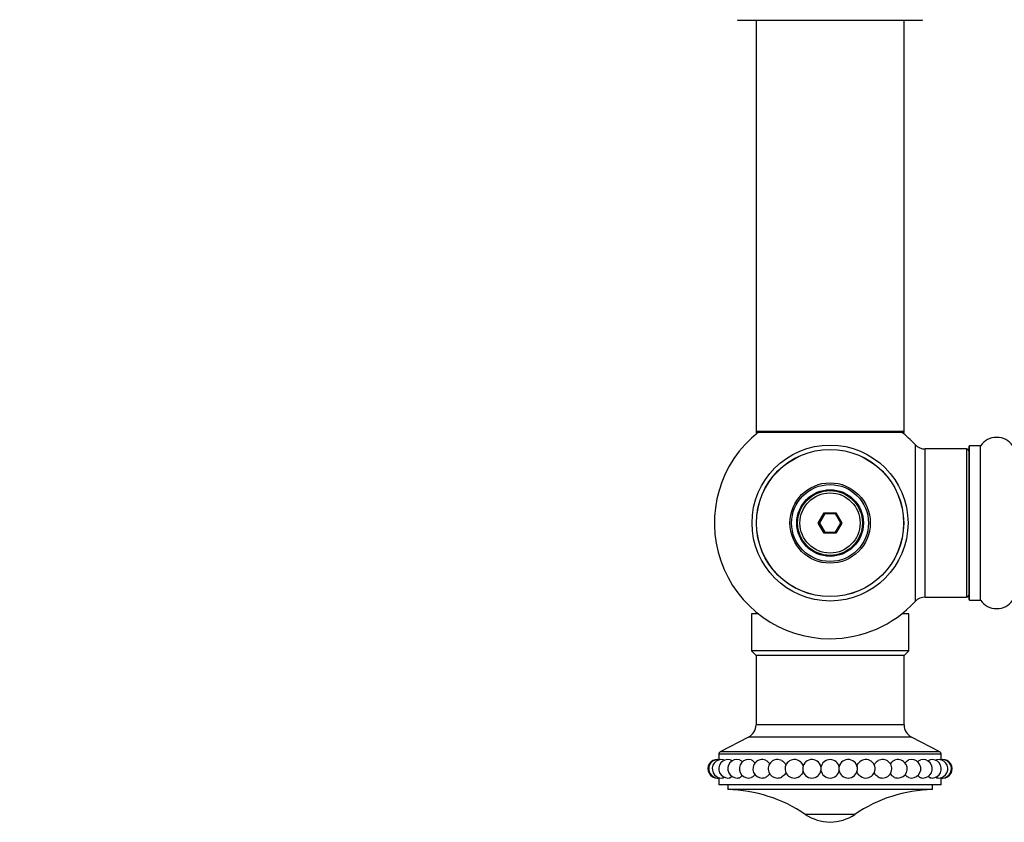
# Model space of a CAD drawing. Units: millimetres. Extents: x 0 to 1425, y 0 to 2736.
# Drawn here: x 302 to 515, y 1049 to 1222 of the extents above; entities that cross this region are included whole.
import ezdxf
from ezdxf import colors
from ezdxf.entities.mleader import LeaderData, LeaderLine
from ezdxf.math import Vec2, Vec3

# ---------------------------------------------------------------- set-up
doc = ezdxf.new("R2010")
doc.units = ezdxf.units.MM
doc.layers.add('DV5_Défaut', color=7, linetype='Continuous')
doc.layers.add('Défaut', color=7, linetype='Continuous')

# ---------------------------------------------------------------- blocks, each defined once
blk = doc.blocks.new('_DOT')
at = {"color": 0}
blk.add_line((0, 0), (-1, 0), dxfattribs=at)
at = {"color": 0, "const_width": 0.333}
blk.add_lwpolyline([(-0.1665, 0, 1), (0.1665, 0, 1)], format="xyb", close=True, dxfattribs=at)
blk = doc.blocks.new('SE4')
at = {"layer": 'DV5_Défaut', "color": 7, "linetype": 'Continuous'}
for p, q in [((456.97, 1222.12), (496.77, 1222.12)), ((460.87, 1222.12), (460.87, 1133.22)), ((492.87, 1133.22), (492.87, 1222.12)), ((492.87, 1133.22), (460.87, 1133.22)), ((460.87, 1133.22), (460.87, 1133.07)), ((461.35, 1133.07), (460.87, 1133.07)), ((460.97, 1133.12), (492.77, 1133.12)), ((460.97, 1132.97), (461.22, 1132.97)), ((492.87, 1133.07), (492.39, 1133.07)), ((492.51, 1132.97), (492.77, 1132.97)), ((492.87, 1133.07), (492.87, 1133.22)), ((495.23, 1130.44), (495.23, 1096.51)), ((506.87, 1130.02), (506.87, 1096.92)), ((506.97, 1096.82), (506.97, 1130.12)), ((509.32, 1130.12), (506.97, 1130.12)), ((509.32, 1130.12), (509.32, 1096.82)), ((509.4, 1096.78), (509.4, 1130.16)), ((497.44, 1097.47), (497.44, 1129.47)), ((506.37, 1129.47), (497.44, 1129.47)), ((506.37, 1129.47), (506.37, 1097.47)), ((474.33, 1113.47), (475.6, 1115.67)), ((475.71, 1115.47), (474.56, 1113.47)), ((475.6, 1115.67), (478.14, 1115.67)), ((475.6, 1115.67), (475.71, 1115.47)), ((478.02, 1115.47), (475.71, 1115.47)), ((478.14, 1115.67), (478.02, 1115.47)), ((479.18, 1113.47), (478.02, 1115.47)), ((478.14, 1115.67), (479.41, 1113.47)), ((475.6, 1111.27), (474.33, 1113.47)), ((474.33, 1113.47), (474.56, 1113.47)), ((474.56, 1113.47), (475.71, 1111.47)), ((478.02, 1111.47), (479.18, 1113.47)), ((479.41, 1113.47), (478.14, 1111.27)), ((479.18, 1113.47), (479.41, 1113.47)), ((475.71, 1111.47), (475.6, 1111.27)), ((478.14, 1111.27), (475.6, 1111.27)), ((475.71, 1111.47), (478.02, 1111.47)), ((478.02, 1111.47), (478.14, 1111.27)), ((497.44, 1097.47), (506.37, 1097.47)), ((506.97, 1096.82), (509.32, 1096.82)), ((461.35, 1093.87), (459.87, 1093.87)), ((459.87, 1093.87), (459.87, 1085.87)), ((493.87, 1093.87), (492.39, 1093.87)), ((493.87, 1085.87), (493.87, 1093.87)), ((493.87, 1085.87), (459.87, 1085.87)), ((459.87, 1085.87), (460.87, 1084.87)), ((492.87, 1084.87), (493.87, 1085.87)), ((492.87, 1084.87), (460.87, 1084.87)), ((460.87, 1084.87), (460.87, 1069.87)), ((492.87, 1069.87), (492.87, 1084.87)), ((492.87, 1069.87), (460.87, 1069.87)), ((459.26, 1067.21), (453.14, 1064.01)), ((494.48, 1067.21), (459.26, 1067.21)), ((500.6, 1064.01), (494.48, 1067.21)), ((500.6, 1064.01), (453.14, 1064.01)), ((452.87, 1063.57), (500.87, 1063.57)), ((452.87, 1063.57), (452.87, 1062.36)), ((500.87, 1062.36), (500.87, 1063.57)), ((452.87, 1058.38), (452.87, 1056.87)), ((500.87, 1056.87), (500.87, 1058.38)), ((500.87, 1056.87), (452.87, 1056.87)), ((454.76, 1056.87), (454.76, 1055.87)), ((498.98, 1055.87), (454.76, 1055.87)), ((498.98, 1055.87), (498.98, 1056.87)), ((482.21, 1050.52), (471.52, 1050.52))]:
    blk.add_line(p, q, dxfattribs=at)
for radius in [16.85, 15.91, 15.89, 8.68, 8.31, 7.2, 7.1, 7, 6.5]:
    blk.add_circle((476.87, 1113.47), radius, dxfattribs=at)
for centre, radius, start, end in [((456.97, 1222.22), 0.1, 180.042, 270), ((496.77, 1222.22), 0.1, 270, 359.958), ((476.87, 1113.47), 25, 128.1867, 270), ((460.97, 1133.22), 0.1, 180, 270), ((460.97, 1133.07), 0.1, 180, 270), ((476.87, 1113.47), 25, 42.7321, 51.8133), ((492.77, 1133.22), 0.1, 270, 0), ((492.77, 1133.07), 0.1, 270, 0), ((512.87, 1127.74), 4.24, 34.9821, 145.0179), ((497.44, 1132.47), 3, 222.7321, 270), ((506.97, 1130.02), 0.1, 90, 180), ((509.32, 1130.22), 0.1, 270, 325.0179), ((506.37, 1128.97), 0.5, 0, 90), ((506.37, 1097.97), 0.5, 270, 0), ((476.87, 1113.47), 25, 270, 317.2679), ((497.44, 1094.47), 3, 90, 137.2679), ((506.97, 1096.92), 0.1, 180, 270), ((509.32, 1096.72), 0.1, 34.9821, 90), ((512.87, 1099.21), 4.24, 214.9821, 325.0179), ((457.87, 1069.87), 3, 297.6059, 0), ((495.87, 1069.87), 3, 180, 242.3941), ((453.37, 1063.57), 0.5, 117.6059, 180), ((500.37, 1063.57), 0.5, 0, 62.3941), ((452.48, 1060.37), 2, 87.7336, 270), ((452.64, 1060.37), 2, 77.9848, 270), ((453.42, 1060.37), 2, 77.5033, 270), ((452.95, 1060.37), 2, 92.3637, 94.5217), ((454.81, 1060.37), 2, 76.6465, 270), ((456.78, 1060.37), 2, 75.3012, 270), ((459.26, 1060.37), 2, 73.1357, 270), ((462.2, 1060.37), 2, 69.4098, 270), ((465.52, 1060.37), 2, 62.337, 270), ((469.14, 1060.37), 2, 45.4485, 270), ((472.95, 1060.37), 2, 11.7786, 270), ((476.87, 1060.37), 2, 9.8284, 170.1716), ((480.78, 1060.37), 2, 270, 168.2214), ((484.6, 1060.37), 2, 270, 140.3725), ((488.21, 1060.37), 2, 270, 118.2116), ((491.53, 1060.37), 2, 270, 110.7261), ((494.47, 1060.37), 2, 270, 106.6019), ((496.96, 1060.37), 2, 270, 104.6312), ((498.92, 1060.37), 2, 270, 103.3844), ((500.32, 1060.37), 2, 270, 102.6052), ((501.1, 1060.37), 2, 270, 102.1887), ((500.79, 1060.37), 2, 85.4783, 87.6363), ((501.26, 1060.37), 2, 270, 92.2664), ((472.95, 1060.37), 2, 270, 348.463), ((476.87, 1060.37), 2, 189.8284, 270), ((476.87, 1060.37), 2, 270, 350.1716), ((480.78, 1060.37), 2, 191.537, 270), ((452.48, 1060.37), 2, 270, 272.2664), ((452.64, 1060.37), 2, 270, 282.1647), ((452.95, 1060.37), 2, 265.4783, 267.6363), ((453.42, 1060.37), 2, 270, 282.5826), ((454.81, 1060.37), 2, 270, 283.3718), ((456.78, 1060.37), 2, 270, 284.7794), ((459.26, 1060.37), 2, 270, 286.9707), ((462.2, 1060.37), 2, 270, 290.5152), ((465.52, 1060.37), 2, 270, 297.6653), ((469.14, 1060.37), 2, 270, 318.0147), ((484.6, 1060.37), 2, 221.5529, 270), ((488.21, 1060.37), 2, 242.1343, 270), ((491.53, 1060.37), 2, 249.4106, 270), ((494.47, 1060.37), 2, 253.2362, 270), ((496.96, 1060.37), 2, 255.3598, 270), ((498.92, 1060.37), 2, 256.7086, 270), ((500.32, 1060.37), 2, 257.5494, 270), ((501.1, 1060.37), 2, 258.0156, 270), ((500.79, 1060.37), 2, 272.3637, 274.5217), ((501.26, 1060.37), 2, 267.7336, 270), ((454.12, 1024.95), 30.93, 55.7615, 88.8145), ((499.62, 1024.95), 30.93, 91.1855, 124.2385), ((476.87, 1058.37), 9.5, 235.7615, 270), ((476.87, 1058.37), 9.5, 270, 304.2385)]:
    blk.add_arc(centre, radius, start, end, dxfattribs=at)
for centre, major_axis in [((474.91, 1060.37), (0, 0.376)), ((478.83, 1060.37), (0, -0.376))]:
    blk.add_ellipse(centre, major_axis=major_axis, ratio=0.080467, start_param=0.43483, end_param=2.706762, dxfattribs=at)
for points in [[(453.85, 1062.32), (453.91, 1062.31), (453.97, 1062.27), (454.02, 1062.19)], [(455.27, 1062.32), (455.41, 1062.28), (455.54, 1062.18), (455.67, 1062)], [(470.54, 1061.8), (470.79, 1061.55), (470.97, 1061.24), (471.06, 1060.9)], [(482.67, 1060.88), (482.74, 1061.16), (482.88, 1061.43), (483.06, 1061.65)], [(495.85, 1061.82), (496.02, 1062.08), (496.24, 1062.25), (496.46, 1062.31)], [(498.07, 1062), (498.19, 1062.17), (498.33, 1062.28), (498.47, 1062.32)], [(499.72, 1062.2), (499.78, 1062.27), (499.83, 1062.31), (499.89, 1062.32)], [(471.07, 1059.86), (470.99, 1059.55), (470.83, 1059.26), (470.62, 1059.03)], [(483.1, 1059.04), (482.89, 1059.28), (482.74, 1059.57), (482.67, 1059.88)], [(454.02, 1058.55), (453.97, 1058.48), (453.91, 1058.43), (453.85, 1058.42)], [(455.66, 1058.73), (455.54, 1058.57), (455.41, 1058.46), (455.27, 1058.42)], [(496.46, 1058.44), (496.24, 1058.49), (496.02, 1058.67), (495.85, 1058.93)], [(498.47, 1058.42), (498.33, 1058.46), (498.19, 1058.57), (498.07, 1058.74)], [(499.89, 1058.42), (499.83, 1058.43), (499.78, 1058.47), (499.72, 1058.54)]]:
    blk.add_open_spline(points, degree=3, dxfattribs=at)
for points, knots in [([(457.28, 1062.31), (457.5, 1062.25), (457.72, 1062.07), (457.89, 1061.81), (457.9, 1061.8), (457.9, 1061.8)], [0, 0, 0, 0, 0.97928, 0.97928, 1, 1, 1, 1]), ([(459.84, 1062.28), (460.08, 1062.21), (460.31, 1062.05), (460.55, 1061.75), (460.6, 1061.67), (460.64, 1061.59)], [0, 0, 0, 0, 0.7743084, 0.7743084, 1, 1, 1, 1]), ([(462.9, 1062.24), (463.13, 1062.16), (463.34, 1062.01), (463.64, 1061.68), (463.75, 1061.52), (463.83, 1061.35)], [0, 0, 0, 0, 0.593613, 0.593613, 1, 1, 1, 1]), ([(466.45, 1062.14), (466.61, 1062.06), (466.76, 1061.95), (467.08, 1061.62), (467.23, 1061.38), (467.33, 1061.12)], [0, 0, 0, 0, 0.410528, 0.410528, 1, 1, 1, 1]), ([(486.42, 1061.15), (486.52, 1061.4), (486.66, 1061.63), (486.97, 1061.94), (487.12, 1062.05), (487.27, 1062.13)], [0, 0, 0, 0, 0.587848, 0.587848, 1, 1, 1, 1]), ([(489.91, 1061.36), (489.99, 1061.53), (490.1, 1061.68), (490.39, 1062.01), (490.6, 1062.16), (490.83, 1062.24)], [0, 0, 0, 0, 0.404521, 0.404521, 1, 1, 1, 1]), ([(493.08, 1061.57), (493.13, 1061.66), (493.18, 1061.74), (493.43, 1062.05), (493.66, 1062.21), (493.9, 1062.29)], [0, 0, 0, 0, 0.237945, 0.237945, 1, 1, 1, 1]), ([(467.33, 1059.62), (467.23, 1059.36), (467.08, 1059.12), (466.76, 1058.79), (466.61, 1058.68), (466.45, 1058.6)], [0, 0, 0, 0, 0.587191, 0.587191, 1, 1, 1, 1]), ([(487.28, 1058.6), (487.12, 1058.69), (486.97, 1058.8), (486.66, 1059.11), (486.51, 1059.34), (486.41, 1059.6)], [0, 0, 0, 0, 0.414215, 0.414215, 1, 1, 1, 1]), ([(457.9, 1058.94), (457.9, 1058.94), (457.89, 1058.93), (457.72, 1058.67), (457.5, 1058.5), (457.28, 1058.44)], [0, 0, 0, 0, 0.0155028, 0.0155028, 1, 1, 1, 1]), ([(460.66, 1059.17), (460.61, 1059.08), (460.55, 1059), (460.31, 1058.69), (460.08, 1058.53), (459.84, 1058.46)], [0, 0, 0, 0, 0.241252, 0.241252, 1, 1, 1, 1]), ([(463.82, 1059.37), (463.73, 1059.2), (463.64, 1059.06), (463.34, 1058.73), (463.13, 1058.58), (462.9, 1058.5)], [0, 0, 0, 0, 0.39426, 0.39426, 1, 1, 1, 1]), ([(490.83, 1058.5), (490.61, 1058.58), (490.39, 1058.73), (490.09, 1059.06), (489.99, 1059.22), (489.91, 1059.4)], [0, 0, 0, 0, 0.591376, 0.591376, 1, 1, 1, 1]), ([(493.9, 1058.46), (493.66, 1058.53), (493.43, 1058.69), (493.19, 1059), (493.13, 1059.08), (493.09, 1059.16)], [0, 0, 0, 0, 0.765448, 0.765448, 1, 1, 1, 1])]:
    blk.add_open_spline(points, degree=3, knots=knots, dxfattribs=at)

msp = doc.modelspace()

# ---------------------------------------------------------------- block references
at = {"layer": 'Défaut'}
msp.add_blockref('SE4', (0, 0), dxfattribs=at)

# ---------------------------------------------------------------- leaders
at = {"layer": 'Défaut', "color": 7, "linetype": 'Continuous'}
ml = msp.add_multileader_mtext('Standard', dxfattribs=at)
ml.set_content('{\\pxsm0.9;\\fSolid Edge ISO|b1||i0||c0|p34;\\W1.;23/10/2019\\P}', color=256)
ml.set_leader_properties()
ml.set_arrow_properties(name='DOT')
ml.build(insert=Vec2(0, 0))
ml.multileader.update_dxf_attribs({"leader_type": 0, "dogleg_length": 0, "arrow_head_size": 12})
ctx = ml.context
ctx.base_point, ctx.char_height, ctx.arrow_head_size, ctx.landing_gap_size = Vec3(1092.01, 2728.39), 12, 12, 4.2
notes = []
notes.append((ctx, [(0, (0, 0, 0), (0, 0), (1, 0), 1, [])]))
ctx.mtext.insert = Vec3(1094.01, 2734.51)
ml = msp.add_multileader_mtext('Standard', dxfattribs=at)
ml.set_content('{\\pxsm0.9;\\fArial|b1||i0||c0|p34;\\W1.;TWF6H2\\P}', color=256)
ml.set_leader_properties()
ml.set_arrow_properties(name='DOT')
ml.build(insert=Vec2(0, 0))
ml.multileader.update_dxf_attribs({"leader_type": 0, "dogleg_length": 0, "arrow_head_size": 12})
ctx = ml.context
ctx.base_point, ctx.char_height, ctx.arrow_head_size, ctx.landing_gap_size = Vec3(372.88, 2728.22), 12, 12, 4.2
notes.append((ctx, [(0, (0, 0, 0), (0, 0), (1, 0), 1, [])]))
ctx.mtext.insert = Vec3(374.88, 2734.33)
for ctx, leaders in notes:
    for number, flags, end, landing, length, lines in leaders:
        leader = LeaderData()
        leader.index, (leader.has_last_leader_line, leader.has_dogleg_vector, leader.attachment_direction) = number, flags
        leader.last_leader_point, leader.dogleg_vector, leader.dogleg_length = Vec3(end), Vec3(landing), length
        for number, points, colour, breaks in lines:
            line = LeaderLine()
            line.index, line.vertices, line.color, line.breaks = number, Vec3.list(points), colors.encode_raw_color(colour), breaks
            leader.lines.append(line)
        ctx.leaders.append(leader)

doc.saveas('drawing.dxf')
